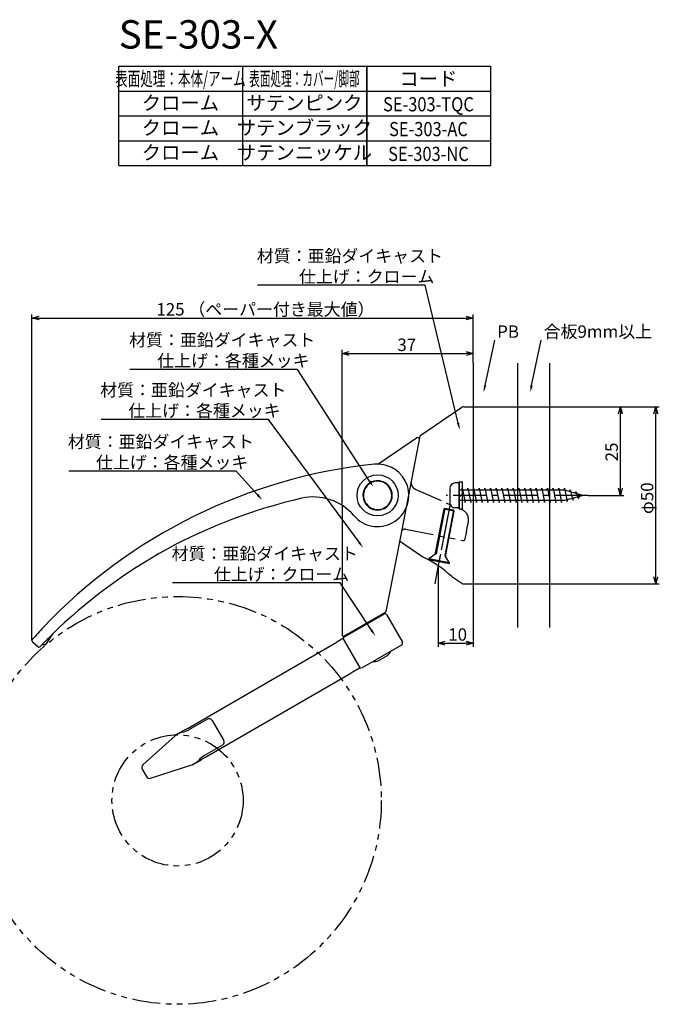
# Model space of a CAD drawing. Extents: x -273 to 72, y -257 to 79.
# Drawn here: x -109 to 72, y -257 to 20 of the extents above; entities that cross this region are included whole.
import ezdxf
from ezdxf.enums import TextEntityAlignment as Align

# ---------------------------------------------------------------- set-up
doc = ezdxf.new("R2010")
doc.units = 0
doc.header["$LTSCALE"] = 0.5
doc.linetypes.add('CENTER2', pattern=[28.575, 19.05, -3.175, 3.175, -3.175])
doc.linetypes.add('PHANTOM2', pattern=[31.75, 15.875, -3.175, 3.175, -3.175, 3.175, -3.175])
doc.layers.get('0').update_dxf_attribs({"linetype": 'CONTINUOUS'})
for name, color, linetype in [('01', 1, 'CONTINUOUS'), ('1CENTER', 7, 'CENTER2'), ('1DIM', 7, 'CONTINUOUS'), ('1HATCH', 7, 'CONTINUOUS'), ('1PHANTOM', 7, 'PHANTOM2'), ('1TEXT', 7, 'CONTINUOUS')]:
    doc.layers.add(name, color=color, linetype=linetype)
doc.styles.get("Standard").update_dxf_attribs({"font": 'txt.shx', "bigfont": 'extfont.shx'})

msp = doc.modelspace()

# ---------------------------------------------------------------- linework, layer by layer
at = {"linetype": 'BYBLOCK'}
for p, q in [((-105.14, -63.83), (-103.14, -63.29)), ((-103.14, -64.37), (-105.14, -63.83)), ((-105.14, -63.83), (-103.14, -63.83)), ((17.41, -63.29), (19.41, -63.83)), ((19.41, -63.83), (17.41, -64.37)), ((19.41, -63.83), (17.41, -63.83)), ((-17.59, -73.83), (-15.59, -73.29)), ((-15.59, -74.37), (-17.59, -73.83)), ((-17.59, -73.83), (-15.59, -73.83)), ((17.41, -73.29), (19.41, -73.83)), ((19.41, -73.83), (17.41, -74.37)), ((19.41, -73.83), (17.41, -73.83)), ((60.37, -90.83), (60.91, -88.83)), ((60.91, -88.83), (61.44, -90.83)), ((60.91, -88.83), (60.91, -90.83)), ((70.37, -90.83), (70.91, -88.83)), ((70.91, -88.83), (71.44, -90.83)), ((70.91, -88.83), (70.91, -90.83)), ((60.91, -113.83), (60.37, -111.83)), ((61.44, -111.83), (60.91, -113.83)), ((60.91, -113.83), (60.91, -111.83)), ((70.91, -138.83), (70.37, -136.83)), ((71.44, -136.83), (70.91, -138.83)), ((70.91, -138.83), (70.91, -136.83)), ((9.51, -155.53), (11.51, -155)), ((17.41, -155), (19.41, -155.53)), ((11.51, -156.07), (9.51, -155.53)), ((9.51, -155.53), (11.51, -155.53)), ((19.41, -155.53), (17.41, -156.07)), ((19.41, -155.53), (17.41, -155.53))]:
    msp.add_line(p, q, dxfattribs=at)
for p, q in [((15.41, -110.33), (14.31, -110.33)), ((15.41, -110.33), (15.41, -117.33)), ((12.81, -111.83), (12.81, -115.83)), ((45.11, -112.33), (15.41, -112.33)), ((16.21, -112.33), (16.31, -111.83)), ((16.31, -111.83), (17.11, -115.83)), ((17.81, -112.33), (17.91, -111.83)), ((17.91, -111.83), (18.71, -115.83)), ((19.41, -112.33), (19.51, -111.83)), ((19.51, -111.83), (20.31, -115.83)), ((21.01, -112.33), (21.11, -111.83)), ((21.11, -111.83), (21.91, -115.83)), ((22.61, -112.33), (22.71, -111.83)), ((22.71, -111.83), (23.51, -115.83)), ((24.21, -112.33), (24.31, -111.83)), ((24.31, -111.83), (25.11, -115.83)), ((25.81, -112.33), (25.91, -111.83)), ((25.91, -111.83), (26.71, -115.83)), ((27.41, -112.33), (27.51, -111.83)), ((27.51, -111.83), (28.31, -115.83)), ((29.01, -112.33), (29.11, -111.83)), ((29.11, -111.83), (29.91, -115.83)), ((30.61, -112.33), (30.71, -111.83)), ((30.71, -111.83), (31.51, -115.83)), ((32.21, -112.33), (32.31, -111.83)), ((32.31, -111.83), (33.11, -115.83)), ((33.81, -112.33), (33.91, -111.83)), ((33.91, -111.83), (34.71, -115.83)), ((35.41, -112.33), (35.51, -111.83)), ((35.51, -111.83), (36.31, -115.83)), ((37.01, -112.33), (37.11, -111.83)), ((37.11, -111.83), (37.91, -115.83)), ((38.61, -112.33), (38.71, -111.83)), ((38.71, -111.83), (39.51, -115.83)), ((40.21, -112.33), (40.31, -111.83)), ((40.31, -111.83), (41.11, -115.83)), ((41.81, -112.33), (41.91, -111.83)), ((41.91, -111.83), (42.71, -115.83)), ((43.41, -112.33), (43.51, -111.83)), ((43.51, -111.83), (44.31, -115.83)), ((45.01, -112.33), (45.11, -111.83)), ((45.11, -111.83), (45.91, -115.6)), ((50.41, -113.83), (45.11, -112.33)), ((50.41, -113.83), (45.11, -115.33)), ((46.59, -112.75), (46.71, -112.28)), ((46.71, -112.28), (47.51, -115.15)), ((48.16, -113.19), (48.31, -112.74)), ((48.31, -112.74), (49.11, -114.7)), ((45.11, -115.33), (15.41, -115.33)), ((17.11, -115.83), (17.21, -115.33)), ((18.71, -115.83), (18.81, -115.33)), ((20.31, -115.83), (20.41, -115.33)), ((21.91, -115.83), (22.01, -115.33)), ((23.51, -115.83), (23.61, -115.33)), ((25.11, -115.83), (25.21, -115.33)), ((26.71, -115.83), (26.81, -115.33)), ((28.31, -115.83), (28.41, -115.33)), ((29.91, -115.83), (30.01, -115.33)), ((31.51, -115.83), (31.61, -115.33)), ((33.11, -115.83), (33.21, -115.33)), ((34.71, -115.83), (34.81, -115.33)), ((36.31, -115.83), (36.41, -115.33)), ((37.91, -115.83), (38.01, -115.33)), ((39.51, -115.83), (39.61, -115.33)), ((41.11, -115.83), (41.21, -115.33)), ((42.71, -115.83), (42.81, -115.33)), ((44.31, -115.83), (44.41, -115.33)), ((45.91, -115.6), (46.04, -115.07)), ((47.51, -115.15), (47.69, -114.6)), ((49.11, -114.7), (49.42, -114.11)), ((11.09, -117.7), (8.6, -130.51)), ((11.38, -117.5), (11.09, -117.7)), ((13.83, -117.98), (11.38, -117.5)), ((11.54, -131.08), (14.03, -118.27)), ((14.03, -118.27), (13.83, -117.98)), ((15.41, -117.33), (14.31, -117.33)), ((6.84, -131.7), (6.8, -131.89)), ((6.8, -131.89), (12.69, -133.04)), ((8.6, -130.51), (6.84, -131.7)), ((12.73, -132.84), (6.84, -131.7)), ((12.73, -132.84), (11.54, -131.08)), ((12.69, -133.04), (12.73, -132.84))]:
    msp.add_line(p, q)
for centre, start, end in [((14.31, -111.83), 90, 179.9999), ((14.31, -115.83), 179.9999, 270)]:
    msp.add_arc(centre, 1.5, start, end)
at = {"layer": '01'}
for p, q in [((19.41, -76.6), (19.41, -151.06)), ((31.91, -76.6), (31.91, -151.06)), ((40.91, -76.6), (40.91, -151.06)), ((16.71, -88.83), (19.41, -88.83)), ((19.41, -88.83), (19.41, -138.83)), ((4.58, -96.83), (16.15, -89)), ((4.37, -97.15), (3.98, -99.13)), ((-7.54, -105.03), (3.41, -97.63)), ((3.98, -99.16), (-1.33, -126.46)), ((-3.43, -106.08), (-3.32, -106.14)), ((-3.3, -106.14), (-3.18, -106.22)), ((15.41, -117.63), (15.41, -110.03)), ((15.41, -110.03), (16.41, -110.03)), ((16.41, -117.63), (16.41, -110.03)), ((19.41, -108.68), (19.41, -130.83)), ((-3.59, -113.83), (-3.75, -112.73)), ((15.41, -114.33), (16.41, -113.33)), ((19.41, -111.18), (19.41, -128.83)), ((-17.59, -116.66), (-17.59, -153.31)), ((15.41, -117.63), (16.41, -117.63)), ((-1.33, -126.46), (-5.24, -146.58)), ((-1.12, -126.97), (-1.33, -126.46)), ((5.21, -131.25), (-1.12, -126.97)), ((16.15, -138.66), (13.4, -136.8)), ((16.71, -138.83), (19.41, -138.83)), ((-17.14, -153.57), (-5.38, -146.78)), ((-93.62, -147.66), (-94.06, -148.06)), ((-93.14, -147.25), (-93.54, -147.6)), ((-5.78, -147.3), (-17.03, -153.8)), ((-6.6, -147.77), (-6.72, -147.56)), ((-5.09, -147.48), (-0.59, -155.27)), ((-104.98, -155.14), (-103.47, -156.48)), ((-101.18, -155.88), (-99.11, -152.75)), ((-100.58, -154.21), (-100.12, -153.74)), ((-100.12, -153.74), (-100.07, -153.7)), ((-100.07, -153.7), (-99.63, -153.26)), ((-17.22, -154.48), (-12.72, -162.27)), ((-16.34, -153.11), (-16.21, -153.32)), ((-102.24, -155.9), (-101.18, -155.88)), ((-61.08, -179.5), (-19.95, -155.75)), ((-12.03, -162.46), (-0.78, -155.96)), ((-7.4, -160.48), (-4.81, -158.98)), ((-12.5, -162.48), (-14.3, -163.52)), ((-56.32, -187.75), (-15.18, -164)), ((-55.62, -176.96), (-60.82, -179.96)), ((-54.28, -177.29), (-51, -182.96)), ((-64.72, -181.63), (-73.82, -189.85)), ((-64.61, -181.53), (-64.69, -181.6)), ((-64.61, -181.53), (-64.61, -181.53)), ((-51.39, -184.29), (-56.58, -187.29)), ((-74.02, -191.1), (-72.83, -193.16)), ((-71.65, -193.61), (-59.98, -189.84)), ((-59.94, -189.83), (-59.84, -189.79)), ((-59.84, -189.79), (-59.84, -189.79))]:
    msp.add_line(p, q, dxfattribs=at)
msp.add_circle((-7.59, -113.83), 5.8, dxfattribs=at)
for centre, radius, start, end in [((16.71, -89.83), 1, 90, 124.0772), ((4.86, -97.25), 0.5, 124.0708, 169.0071), ((3.69, -98.04), 0.5, 352.3706, 124.0772), ((6.92, -254.28), 150, 95.9001, 136.5427), ((-7.59, -113.83), 8.8, 220.5203, 95.9001), ((-7.57, -113.77), 8.74, 60.7687, 64.5503), ((-7.59, -113.83), 4.15, 21.8314, 316.1686), ((-7.59, -113.83), 4, 15.979, 144.6396), ((-7.59, -113.83), 4, 144.6386, 193.3546), ((-7.59, -113.83), 4.15, 316.1805, 359.9999), ((-7.59, -113.83), 4, 322.021, 0.0014), ((-7.59, -113.83), 4.15, 0.004, 21.8274), ((0.66, -112.93), 0.5, 2.6729, 2.9827), ((3.48, -258.03), 147, 102.7661, 134.5386), ((-25.68, -129.29), 15, 40.5203, 102.7661), ((-7.59, -113.83), 4, 193.3635, 322.0203), ((-0.84, -126.56), 0.5, 169, 235.9228), ((-6.7, -157.67), 28.97, 46.2105, 65.5768), ((16.71, -137.83), 1, 235.9228, 270), ((-5.53, -146.52), 0.3, 300, 349), ((-5.53, -147.73), 0.5, 30, 120), ((6.86, -254.23), 149.92, 136.5422, 138.2681), ((-104.64, -154.77), 0.5, 138.2677, 183.3635), ((-104.64, -154.77), 0.5, 183.3634, 228.4594), ((3.22, -257.77), 146.63, 135.0793, 136.2913), ((2.37, -256.93), 145.44, 135.063, 135.0772), ((-4.57, -249.88), 135.54, 134.5263, 134.529), ((-28.52, -140.9), 17.15, 299.9806, 303.3111), ((-6.25, -174.62), 23.26, 118.1574, 123.5005), ((-17.29, -153.31), 0.3, 180, 300), ((-16.78, -154.23), 0.5, 120.0005, 186.7775), ((-16.78, -154.23), 0.501, 186.8091, 209.969), ((-1.03, -155.52), 0.5, 0, 30), ((-103.13, -156.11), 0.5, 228.4593, 302.4626), ((-103.13, -156.11), 0.5, 302.4625, 316.2891), ((-5.81, -157.24), 2, 300, 345.5728), ((-1.03, -155.52), 0.5, 300, 0), ((-8.4, -158.74), 2, 254.4272, 300), ((-6.6, -178.85), 17.15, 116.6889, 120.0194), ((-12.28, -162.02), 0.5, 210, 270), ((-55.12, -177.83), 1, 90, 120), ((-55.12, -177.83), 1, 32.6344, 90), ((-51.59, -200.8), 23.26, 116.499, 123.9256), ((-63.38, -175.61), 5.05, 278.6096, 300.5192), ((-69.66, -164.65), 17.15, 296.6889, 300.0194), ((-64.05, -182.37), 1, 129.2778, 130.4682), ((-60.13, -188.3), 8.1, 108.6366, 124.2409), ((-62.62, -180.95), 0.346, 96.2147, 108.9691), ((-51.89, -183.43), 1, 300, 27.6023), ((-63.46, -182.53), 8.1, 295.7591, 311.3634), ((-70.02, -168.88), 23.26, 296.0744, 303.501), ((-54.1, -191.69), 5.05, 119.4808, 141.3904), ((-47.75, -202.61), 17.15, 119.9806, 123.3111), ((-73.15, -190.6), 1, 132.0948, 210), ((-60.28, -188.89), 1, 289.5318, 290.1328), ((-60.28, -188.89), 1, 290.0295, 290.7222), ((-71.96, -192.66), 1, 210, 287.9052)]:
    msp.add_arc(centre, radius, start, end, dxfattribs=at)
at = {"layer": '1CENTER'}
for p, q in [((51.84, -113.83), (11.74, -113.83)), ((12.81, -116.7), (9.51, -133.66)), ((12.27, -119.49), (8.52, -138.77))]:
    msp.add_line(p, q, dxfattribs=at)
at = {"layer": '1DIM'}
for p, q in [((-80.64, 7.17), (-10.64, 7.17)), ((-80.64, -20.83), (-80.64, 7.17)), ((-45.64, -20.83), (-45.64, 7.17)), ((-10.64, 7.17), (-10.64, -20.83)), ((-10.64, -20.83), (-10.64, 7.17)), ((-10.64, 7.17), (24.36, 7.17)), ((24.36, -20.83), (24.36, 7.17)), ((-80.64, 0.17), (-10.64, 0.17)), ((-10.64, 0.17), (24.36, 0.17)), ((-80.64, -6.83), (-10.64, -6.83)), ((-10.75, -6.83), (24.36, -6.83)), ((-80.64, -13.83), (-10.64, -13.83)), ((-10.64, -13.83), (24.36, -13.83)), ((-80.64, -20.83), (-10.64, -20.83)), ((-10.64, -20.83), (24.36, -20.83)), ((5.83, -54.6), (-41.44, -54.6)), ((15.13, -93.47), (5.83, -54.6)), ((-105.14, -154.8), (-105.14, -62.83)), ((-103.14, -63.83), (17.41, -63.83)), ((19.41, -76.6), (19.41, -62.83)), ((22.74, -82.88), (25.45, -70.1)), ((35.87, -82.88), (38.58, -70.1)), ((-17.59, -116.66), (-17.59, -72.83)), ((-15.59, -73.83), (17.41, -73.83)), ((19.41, -76.6), (19.41, -72.83)), ((-30.21, -78.3), (-77.47, -78.3)), ((-9.85, -109.84), (-30.21, -78.3)), ((19.41, -88.83), (61.91, -88.83)), ((19.41, -88.83), (71.91, -88.83)), ((60.91, -111.83), (60.91, -90.83)), ((70.91, -136.83), (70.91, -90.83)), ((-38.36, -92.42), (-85.63, -92.42)), ((-12.82, -127.08), (-38.36, -92.42)), ((-47.5, -106.98), (-94.76, -106.98)), ((-41.45, -113.71), (-47.5, -106.98)), ((51.84, -113.83), (61.91, -113.83)), ((9.51, -133.66), (9.51, -156.53)), ((-18.2, -138.55), (-65.46, -138.55)), ((-9.31, -151.88), (-18.2, -138.55)), ((19.41, -138.83), (71.91, -138.83)), ((19.41, -151.06), (19.41, -156.53)), ((11.51, -155.53), (17.41, -155.53))]:
    msp.add_line(p, q, dxfattribs=at)
for points in [[(23.06, -82.94), (22.32, -84.83), (22.41, -82.81)], [(36.2, -82.94), (35.46, -84.83), (35.55, -82.81)], [(15.46, -93.39), (15.6, -95.42), (14.81, -93.55)], [(-9.57, -109.65), (-8.77, -111.52), (-10.13, -110.02)], [(-41.2, -113.48), (-40.11, -115.19), (-41.7, -113.93)], [(-12.55, -126.88), (-11.64, -128.69), (-13.09, -127.28)], [(-9.04, -151.7), (-8.21, -153.55), (-9.59, -152.07)]]:
    msp.add_solid(points, dxfattribs=at)
at = {"layer": '1HATCH'}
for p, q in [((11.38, -117.5), (8.89, -130.31)), ((14.03, -118.27), (11.09, -117.7)), ((13.83, -117.98), (11.34, -130.79)), ((8.6, -130.51), (8.89, -130.31)), ((11.34, -130.79), (11.54, -131.08))]:
    msp.add_line(p, q, dxfattribs=at)
at = {"layer": '1PHANTOM'}
for p, q in [((1.87, -110.44), (1.87, -110.48)), ((1.87, -110.48), (1.88, -110.5)), ((1.88, -110.5), (1.88, -110.54)), ((1.88, -110.54), (1.89, -110.57)), ((1.89, -110.57), (1.89, -110.61)), ((1.9, -110.63), (1.91, -110.67)), ((2.26, -111.45), (2.28, -111.47)), ((2.4, -111.61), (2.42, -111.63)), ((2.42, -111.63), (2.43, -111.64)), ((2.43, -111.64), (2.45, -111.66)), ((3.05, -112.07), (16.29, -117.93)), ((17.49, -123.98), (18.02, -121.24)), ((0.29, -123.4), (16.48, -126.55)), ((17.49, -123.98), (17.07, -126.15))]:
    msp.add_line(p, q, dxfattribs=at)
for radius in [57.5, 18.5]:
    msp.add_circle((-64.05, -199.87), radius, dxfattribs=at)
for centre, radius, start, end in [((3.87, -110.24), 2.01, 177.7986, 185.5467), ((3.85, -110.25), 1.99, 190.5384, 191.17), ((3.87, -110.24), 2, 192.4491, 201.2212), ((3.86, -110.25), 2, 201.2125, 209.7698), ((3.87, -110.24), 2.01, 209.777, 217.0203), ((3.85, -110.25), 1.99, 217.669, 223.0258), ((3.86, -110.25), 2, 225.0416, 235.4335), ((3.86, -110.25), 2, 235.4108, 246.1393), ((15.08, -120.67), 3, 348.9745, 66.1577), ((0.09, -124.38), 1, 78.9999, 166.6831), ((16.58, -126.06), 0.5, 259.0004, 348.9996)]:
    msp.add_arc(centre, radius, start, end, dxfattribs=at)

# ---------------------------------------------------------------- texts
at = {"layer": '01', "linetype": 'CONTINUOUS'}
for s, p in [('PB', (26.15, -69.4)), ('合板9mm以上', (39.28, -69.4))]:
    msp.add_text(s, height=3.5, dxfattribs=at).set_placement(p)
at = {"layer": '1DIM', "linetype": 'CONTINUOUS'}
for s, p in [('材質：亜鉛ダイキャスト', (-41.67, -48.07)), ('仕上げ：クローム', (-29.77, -53.9)), ('125 （ペーパー付き最大値）', (-70.01, -63.13)), ('材質：亜鉛ダイキャスト', (-77.71, -71.76)), ('37', (-2.01, -73.13)), ('仕上げ：各種メッキ', (-69.77, -77.6)), ('材質：亜鉛ダイキャスト', (-85.86, -85.89)), ('仕上げ：各種メッキ', (-77.93, -91.72)), ('材質：亜鉛ダイキャスト', (-95, -100.44)), ('仕上げ：各種メッキ', (-87.06, -106.28)), ('材質：亜鉛ダイキャスト', (-65.7, -132.02)), ('仕上げ：クローム', (-53.8, -137.85)), ('10', (12.35, -154.83))]:
    msp.add_text(s, height=3.5, dxfattribs=at).set_placement(p)
for s, p in [('25', (60.21, -104.25)), ('φ50', (70.21, -119.11))]:
    msp.add_text(s, height=3.5, rotation=90, dxfattribs=at).set_placement(p)
at = {"layer": '1TEXT'}
msp.add_text('SE-303-X', height=8, dxfattribs=at).set_placement((-80.64, 12.17))
for s, width, p in [('表面処理：本体/アーム', 0.65, (-63.24, 1.67)), ('表面処理：カバー/脚部', 0.55, (-28.24, 1.67)), ('SE-303-TQC', 0.85, (6.76, -5.54)), ('SE-303-AC', 0.85, (6.76, -12.54)), ('SE-303-NC', 0.85, (6.76, -19.54))]:
    msp.add_text(s, height=4, dxfattribs=dict(at, width=width)).set_placement(p, align=Align.CENTER)
for s, p in [('コード', (6.76, 1.67)), ('クローム', (-63.24, -5.17)), ('サテンピンク', (-28.24, -5.17)), ('クローム', (-63.24, -12.17)), ('サテンブラック', (-28.24, -12.17)), ('クローム', (-63.24, -19.17)), ('サテンニッケル', (-28.24, -19.17))]:
    msp.add_text(s, height=4, dxfattribs=at).set_placement(p, align=Align.CENTER)

doc.saveas('drawing.dxf')
